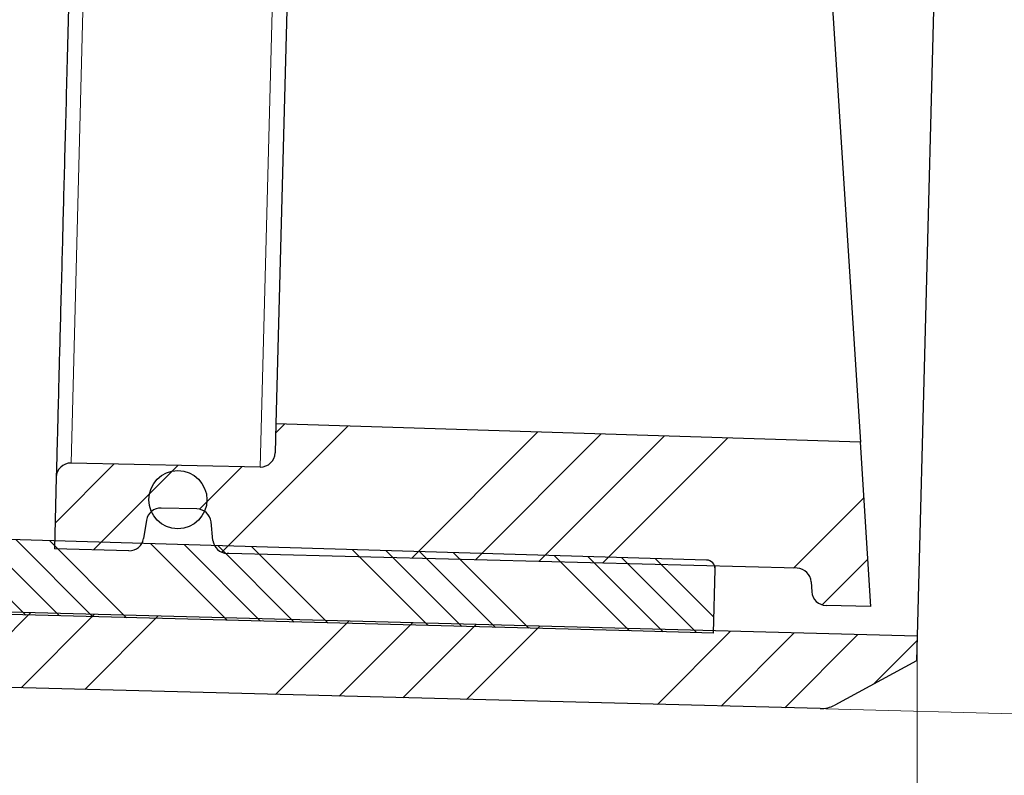
# Model space of a CAD drawing. Units: millimetres. Extents: x 0 to 420, y 0 to 297.
# Drawn here: x 177 to 194, y 180 to 193 of the extents above; entities that cross this region are included whole.
import ezdxf

# ---------------------------------------------------------------- set-up
doc = ezdxf.new("R2010")
doc.units = ezdxf.units.MM
doc.styles.add('SLDTEXTSTYLE0', font='TXT', dxfattribs={"width": 0.605})
doc.dimstyles.new('SLDDIMSTYLE1', dxfattribs={"dimtxt": 3.5, "dimasz": 3.5, "dimexe": 0, "dimexo": 0.0625, "dimgap": 0.875, "dimtad": 1, "dimdec": 4, "dimlfac": 2, "dimzin": 12, "dimdsep": 46, "dimtxsty": 'SLDTEXTSTYLE0', "dimsah": 1, "dimcen": 0.09, "dimazin": 3, "dimtfac": 1, "dimtofl": 0, "dimtmove": 0, "dimatfit": 3, "dimfxl": 0, "dimfrac": 2, "dimtolj": 1, "dimtzin": 12, "dimarcsym": 0})
doc.dimstyles.new('SLDDIMSTYLE2', dxfattribs={"dimtxt": 3.5, "dimasz": 3.5, "dimexe": 0, "dimexo": 0.0625, "dimgap": 0.875, "dimtad": 1, "dimdec": 0, "dimlfac": 2, "dimrnd": 1e-09, "dimzin": 12, "dimdsep": 46, "dimtxsty": 'SLDTEXTSTYLE0', "dimsah": 1, "dimcen": 0.09, "dimadec": 0, "dimazin": 3, "dimtfac": 1, "dimtdec": 3, "dimtofl": 0, "dimtmove": 0, "dimatfit": 3, "dimfxl": 0, "dimfrac": 2, "dimtolj": 1, "dimtzin": 12, "dimarcsym": 0})
doc.dimstyles.new('SLDDIMSTYLE3', dxfattribs={"dimtxt": 3.5, "dimasz": 3.5, "dimexe": 0, "dimexo": 0.0625, "dimgap": 0.875, "dimtad": 1, "dimlfac": 2, "dimrnd": 1e-09, "dimzin": 12, "dimdsep": 46, "dimtxsty": 'SLDTEXTSTYLE0', "dimsah": 1, "dimcen": 0.09, "dimadec": 0, "dimazin": 3, "dimtfac": 1, "dimtdec": 3, "dimtofl": 0, "dimtmove": 0, "dimatfit": 3, "dimfxl": 0, "dimfrac": 2, "dimtolj": 1, "dimtzin": 12, "dimarcsym": 0})
pattern_1 = [(45, (0, 0), (-3.367596045400933, 3.367596045400933), []), (45, (1.1225325, 0), (-3.367596045400933, 3.367596045400933), []), (45, (2.245065, 0), (-3.367596045400933, 3.367596045400933), []), (45, (3.3676, 0), (-3.367596045400933, 3.367596045400933), [])]

# ---------------------------------------------------------------- blocks, each defined once
blk = doc.blocks.new('_D')
at = {"color": 7, "linetype": 'Continuous', "lineweight": 0}
blk.add_line((137.7273236349741, 167.835076374769), (158.7177764719009, 167.835076374769), dxfattribs=at)
at = {"color": 7, "linetype": 'Continuous', "lineweight": 18}
blk.add_arc((1759.070274712254, 167.835076374769), 1601.352498240353, 178.499999999999, 180, dxfattribs=at)
for points in [[(158.2665199783773, 209.7535979439173), (157.6404321848576, 206.2682063011879), (158.7170163916211, 206.2411922426839)], [(157.7177764719009, 167.835076374769), (158.260062573753, 171.3344858409704), (157.1831401398958, 171.3356627286392)]]:
    blk.add_solid(points, dxfattribs=at)
at = {"color": 7, "linetype": 'Continuous', "lineweight": 18, "insert": (153.431378755874, 195.0785653107463), "char_height": 3.5, "attachment_point": 1, "rotation": 88.87435310205117, "style": 'SLDTEXTSTYLE0'}
blk.add_mtext('1.5°', dxfattribs=at)
blk = doc.blocks.new('_D_1')
at = {"color": 7, "linetype": 'Continuous', "lineweight": 0}
for p, q in [((192.6573463809285, 182.5340578871618), (192.657516314975, 156.8326626217449)), ((112.7985541492938, 172.4632598283897), (112.798657500117, 156.832134606091)), ((112.7986508882563, 157.8321346060692), (192.6575097031143, 157.832662621723))]:
    blk.add_line(p, q, dxfattribs=at)
at = {"color": 7, "linetype": 'Continuous', "lineweight": 18}
for points in [[(112.7986508882563, 157.8321346060692), (116.2986544484125, 157.293696209132), (116.2986473279471, 158.3706192860316)], [(192.6575097031143, 157.832662621723), (189.1575061429581, 158.3711010186602), (189.1575132634235, 157.2941779417606)]]:
    blk.add_solid(points, dxfattribs=at)
at = {"color": 7, "linetype": 'Continuous', "lineweight": 18, "insert": (148.7176338974685, 162.3441094195142), "char_height": 3.5, "attachment_point": 1, "rotation": 0.0003788317154767586, "style": 'SLDTEXTSTYLE0'}
blk.add_mtext('160', dxfattribs=at)
blk = doc.blocks.new('_D_2')
at = {"color": 7, "linetype": 'Continuous', "lineweight": 0}
for p, q in [((72.84344353489175, 238.2083348587674), (72.84344353489175, 146.8340462347705)), ((192.6573457197425, 182.5340578871596), (192.6573457197425, 146.8340462347705)), ((72.84344353489175, 147.8340462347705), (192.6573457197425, 147.8340462347705))]:
    blk.add_line(p, q, dxfattribs=at)
at = {"color": 7, "linetype": 'Continuous', "lineweight": 18}
for points in [[(72.84344353489175, 147.8340462347705), (76.34344353489175, 147.295584696309), (76.34344353489175, 148.3725077732321)], [(192.6573457197425, 147.8340462347705), (189.1573457197425, 148.3725077732321), (189.1573457197425, 147.295584696309)]]:
    blk.add_solid(points, dxfattribs=at)
at = {"color": 7, "linetype": 'Continuous', "lineweight": 18, "insert": (128.7399780599915, 152.3457835568031), "char_height": 3.5, "attachment_point": 1, "style": 'SLDTEXTSTYLE0'}
blk.add_mtext('240', dxfattribs=at)
blk = doc.blocks.new('_D_7')
at = {"color": 7, "linetype": 'Continuous', "lineweight": 0}
for p, q in [((192.531704635022, 236.3657592994345), (231.0964948473604, 235.3559047276021)), ((230.0968375223848, 235.3820816759099), (228.6571053654517, 180.4009288022542)), ((191.0919724780889, 181.3846064257788), (229.6567626904273, 180.3747518539464))]:
    blk.add_line(p, q, dxfattribs=at)
at = {"color": 7, "linetype": 'Continuous', "lineweight": 18}
for points in [[(230.0968375223848, 235.3820816759099), (229.4669411821666, 231.8973763183536), (230.5434952244479, 231.8691857586374)], [(228.6571053654517, 180.4009288022542), (229.28700170567, 183.8856341598106), (228.2104476633886, 183.9138247195268)]]:
    blk.add_solid(points, dxfattribs=at)
at = {"color": 7, "linetype": 'Continuous', "lineweight": 18, "char_height": 3.5, "attachment_point": 1, "rotation": 88.5000000000004, "style": 'SLDTEXTSTYLE0'}
for s, insert in [('110', (224.8188708250671, 206.5514226286617)), ('%%c', (224.6950101038436, 201.4499652370539))]:
    blk.add_mtext(s, dxfattribs=dict(at, insert=insert))

msp = doc.modelspace()

# ---------------------------------------------------------------- hatches: boundary and pattern name
at = {"linetype": 'Continuous', "lineweight": 18}
h = msp.add_hatch(dxfattribs=at)
h.set_pattern_fill('ANSI34', scale=0.25, style=0)
h.set_pattern_definition(pattern_1)
edge = h.paths.add_edge_path(flags=0)
edge.add_spline(control_points=[(80.26684563310494, 189.787396390409), (80.26798053866273, 189.4595463257736), (80.33617912541882, 189.1250635582933), (80.46441982635797, 188.8219688159813)], knot_values=[0, 0, 0, 0, 1, 1, 1, 1], weights=[1, 1, 1, 1], degree=3, periodic=0)
edge.add_spline(control_points=[(80.46441984632696, 188.8219688244304), (80.4734697855064, 188.8005804770981), (80.50382706239235, 188.6542441751537), (80.5039358152064, 188.6293200317741)], knot_values=[0, 0, 0, 0, 1, 1, 1, 1], weights=[1, 1, 1, 1], degree=3, periodic=0)
edge.add_line((80.50393581562432, 188.6293200317555), (80.56208605446425, 175.3023515551209))
edge.add_arc((88.06201465986982, 175.335076374769), 7.5, 180.2500000000963, 270.0000000000006)
edge.add_line((88.06201465986979, 167.835076374769), (137.6273236349741, 167.835076374769))
edge.add_arc((137.6273236349741, 175.335076374769), 7.5, 270.0000000000006, 331.8519026836729)
edge.add_spline(control_points=[(144.2403073443711, 171.7969347072772), (144.2588211585666, 171.8315380564869), (144.285217386179, 171.861291318787), (144.3173543521822, 171.8837933982228)], knot_values=[0, 0, 0, 0, 1, 1, 1, 1], weights=[1, 1, 1, 1], degree=3, periodic=0)
edge.add_line((144.3173543521648, 171.8837933982106), (159.0157380595722, 182.1754991469773))
edge.add_spline(control_points=[(159.0157380595777, 182.1754991469811), (159.0597132782839, 182.2062902883863), (159.1122988052726, 182.2220236523876), (159.1656810160428, 182.2206257900009)], knot_values=[0, 0, 0, 0, 1, 1, 1, 1], weights=[1, 1, 1, 1], degree=3, periodic=0)
edge.add_line((159.1656810160317, 182.2206257899992), (190.9920067455914, 181.3872241206096))
edge.add_arc((191.0050952197453, 181.8870527830974), 0.5000000000000001, 268.5000000000013, 298.4999999999991)
edge.add_line((191.2436745998751, 181.4476442267664), (192.6462194807916, 182.2091639638587))
edge.add_line((192.6462194807916, 182.2091639638587), (192.6573457197425, 182.6340578871596))
edge.add_line((192.6573457197425, 182.6340578871596), (143.5826705283908, 183.9191234827537))
edge.add_spline(control_points=[(143.5826705283578, 183.9191234710711), (143.3272435602768, 183.9258120589546), (143.3261286710989, 183.6702999670381)], knot_values=[0, 0, 0, 1, 1, 1], weights=[1, 0.6993515264022871, 1], degree=2, periodic=0)
edge.add_line((143.3261286714987, 183.6703000781173), (143.2863914599507, 174.5632598283438))
edge.add_arc((138.286439056347, 174.585076374769), 5, 270, 359.7499999999837, ccw=False)
edge.add_line((138.286439056347, 169.585076374769), (129.2971535699557, 169.585076374769))
edge.add_spline(control_points=[(129.2971535699538, 169.5850763748359), (129.2969467288766, 169.6100763761698), (129.296739807341, 169.6350763768381), (129.2965328051662, 169.6600763768387), (129.2963258029914, 169.6850763768381), (129.2961187125708, 169.710076376107), (129.2959115489335, 169.735076374769)], knot_values=[0, 0, 0, 0, 0.0001500051419031035, 0.0001500051419031035, 0.0001500051419031035, 0.0003000102837998614, 0.0003000102837998614, 0.0003000102837998614, 0.0003000102837998614], weights=[1, 1, 1, 1, 1, 1, 1], degree=3, periodic=0)
edge.add_line((129.2959115496088, 169.7350763747689), (126.3993483572327, 169.7350763747687))
edge.add_spline(control_points=[(126.3993483669741, 169.7350763746792), (126.3991369763738, 169.7100763760903), (126.3989256694015, 169.685076376794), (126.3987144458822, 169.6600763767929), (126.398503222363, 169.6350763767928), (126.3982920716646, 169.6100763761773), (126.3980810148805, 169.585076374769)], knot_values=[0, 0, 0, 0, 0.0001500053537564865, 0.0001500053537564865, 0.0001500053537564865, 0.0003000107075064371, 0.0003000107075064371, 0.0003000107075064371, 0.0003000107075064371], weights=[1, 1, 1, 1, 1, 1, 1], degree=3, periodic=0)
edge.add_line((126.3980810254963, 169.585076374769), (87.40277797175399, 169.585076374769))
edge.add_arc((87.40289923845081, 174.585076374769), 5, 180.2500000000163, 269.99861038601557, ccw=False)
edge.add_line((82.40294683484714, 174.5632598283438), (82.17829345582717, 226.0496949676112))
edge.add_line((82.17829345582717, 226.0496949676112), (82.17596352114231, 226.7171693764257))
edge.add_arc((81.92829345582722, 226.7512213770568), 0.25, 352.1715213837405, 450.000000000004)
edge.add_line((81.9282934558272, 227.0012213770568), (78.64361352933793, 227.0012213770568))
edge.add_arc((78.64361352933791, 227.2513747006423), 0.2501533235855636, 180.2500000000016, 270, ccw=False)
edge.add_line((78.39346258703169, 227.2502832043229), (78.37219793825406, 232.1237507872569))
edge.add_line((78.37219793825406, 232.1237507872569), (78.94344353489174, 232.4489231594449))
edge.add_line((78.94344353489174, 232.4489231594449), (78.94344353489174, 232.4989231594449))
edge.add_line((78.94344353489174, 232.4989231594449), (78.37012756328996, 232.598242765822))
edge.add_line((78.37012756328996, 232.598242765822), (78.36998535053462, 232.6308353216789))
edge.add_arc((77.8699901156387, 232.6286536670604), 0.4999999945354888, 0.2500000000010493, 73.3478364035531)
edge.add_spline(control_points=[(78.01327047965228, 233.1076847013616), (77.9854472547448, 233.1160418426541), (77.95873792094898, 233.1292538950828), (77.93528548880826, 233.1462714703228), (77.91183251600037, 233.1632894378822), (77.89098250746552, 233.1845870713023), (77.87451018695405, 233.2084264465112), (77.85808115083235, 233.232203178888), (77.8455483215332, 233.2591896543464), (77.83810699182759, 233.2871158578588), (77.83334603248773, 233.3049830300846), (77.83056635171876, 233.3234996117354), (77.82990874427564, 233.3419785221371)], knot_values=[0, 0, 0, 0, 0.0001738566071598459, 0.0001738566071598459, 0.0001738566071598459, 0.0003477276162057254, 0.0003477276162057254, 0.0003477276162057254, 0.0005211957081938677, 0.0005211957081938677, 0.0005211957081938677, 0.0006312163171467691, 0.0006312163171467691, 0.0006312163171467691, 0.0006312163171467691], weights=[1, 1, 1, 1, 1, 1, 1, 1, 1, 1, 1, 1, 1], degree=3, periodic=0)
edge.add_spline(control_points=[(77.82990874427564, 233.3419785221371), (77.77008599124733, 235.0091453926197), (77.70985895022933, 236.6764943929987), (77.64848654841494, 238.3438012489423)], knot_values=[0.01013103033687046, 0.01013103033687046, 0.01013103033687046, 0.01013103033687046, 0.02014164861818134, 0.02014164861818134, 0.02014164861818134, 0.02014164861818134], weights=[1, 1, 1, 1], degree=3, periodic=0)
edge.add_spline(control_points=[(77.6484865484136, 238.3438012489423), (77.64808809360618, 238.35462608898), (77.64694358075482, 238.3654487141162), (77.6450705531047, 238.3761177204194), (77.6402748415301, 238.4034347101149), (77.63047689030809, 238.4302804520467), (77.61662561116331, 238.4543087445699), (77.60187047341749, 238.4799049918385), (77.58205298344296, 238.503089002149), (77.55922584860079, 238.5218454378186), (77.5364581400966, 238.5405530444831), (77.51006873713153, 238.5554071341188), (77.48243807741287, 238.5656487033908), (77.44543115120786, 238.5793656758458), (77.405108218108, 238.5850763747688), (77.36564091619269, 238.585076374769)], knot_values=[0, 0, 0, 0, 6.499302586229022e-05, 6.499302586229022e-05, 6.499302586229022e-05, 0.0002335901334142081, 0.0002335901334142081, 0.0002335901334142081, 0.0004134306928728142, 0.0004134306928728142, 0.0004134306928728142, 0.0005925155246580805, 0.0005925155246580805, 0.0005925155246580805, 0.0008337165851902886, 0.0008337165851902886, 0.0008337165851902886, 0.0008337165851902886], weights=[1, 1, 1, 1, 1, 1, 1, 1, 1, 1, 1, 1, 1, 1, 1, 1], degree=3, periodic=0)
edge.add_line((77.36564269646628, 238.585076374769), (76.18075694047813, 238.585076374769))
edge.add_arc((76.18075694184348, 238.835076374769), 0.25, 181.000000003422, 270, ccw=False)
edge.add_line((75.93079501805465, 238.8307132731447), (75.85836441081743, 242.9802599684213))
edge.add_arc((74.98849691603226, 242.965076374769), 0.87, 1.000000003415798, 90)
edge.add_line((74.98849691603226, 243.835076374769), (74.9787619668305, 243.835076374769))
edge.add_spline(control_points=[(74.97876196683046, 243.835076374769), (74.90968203843097, 243.835076374769), (74.8401173900434, 243.8267315945844), (74.77299734238272, 243.8103934273155), (74.67838625355253, 243.7873634705636), (74.58644657521819, 243.7476811732092), (74.50479187211678, 243.6946326435496), (74.42313716901539, 243.6415841138899), (74.34951530361755, 243.5737062079787), (74.2900229346067, 243.496619924717), (74.23053056559584, 243.4195336414554), (74.18352681998033, 243.3311128459734), (74.15290409837121, 243.2386797027894), (74.12228137676207, 243.1462465596054), (74.10719506668792, 243.0472516485044), (74.10889447204535, 242.9498927811165)], knot_values=[0, 0, 0, 0, 0.0004144795703969633, 0.0004144795703969633, 0.0004144795703969633, 0.001002915019078791, 0.001002915019078791, 0.001002915019078791, 0.001591350467760612, 0.001591350467760612, 0.001591350467760612, 0.002179785916442414, 0.002179785916442414, 0.002179785916442414, 0.002768221365124209, 0.002768221365124209, 0.002768221365124209, 0.002768221365124209], weights=[1, 1, 1, 1, 1, 1, 1, 1, 1, 1, 1, 1, 1, 1, 1, 1], degree=3, periodic=0)
edge.add_line((74.10889447204535, 242.9498927811165), (74.18282906371928, 238.7141828754614))
edge.add_line((74.18282906371928, 238.7141828754614), (73.24169440346624, 238.710076374769))
edge.add_spline(control_points=[(73.24169440346613, 238.710076374769), (73.21224551823703, 238.7099478789515), (73.1826330739683, 238.7065266533662), (73.15393069835568, 238.6999367378429), (73.11029647486603, 238.6899185480386), (73.06779016366366, 238.6722286885152), (73.02993173086044, 238.6483320642309), (72.9920732980572, 238.6244354399467), (72.95781856133316, 238.5936729524992), (72.93000417032994, 238.558592056849), (72.90218977932672, 238.5235111611988), (72.88004857879842, 238.4831442829302), (72.86541409118753, 238.4408342207834), (72.85077960357664, 238.3985241586365), (72.84324819164587, 238.3531039488581), (72.84344353489175, 238.3083348587678)], knot_values=[0, 0, 0, 0, 0.00017669499338359, 0.00017669499338359, 0.00017669499338359, 0.0004475129351803221, 0.0004475129351803221, 0.0004475129351803221, 0.0007183308769770226, 0.0007183308769770226, 0.0007183308769770226, 0.0009891488187737374, 0.0009891488187737374, 0.0009891488187737374, 0.001259966760570455, 0.001259966760570455, 0.001259966760570455, 0.001259966760570455], weights=[1, 1, 1, 1, 1, 1, 1, 1, 1, 1, 1, 1, 1, 1, 1, 1], degree=3, periodic=0)
edge.add_line((72.84344353489175, 238.3083348587674), (72.85152914068661, 236.4552622714103))
edge.add_arc((73.10152676086679, 236.456353098732), 0.25, 180.2500000001291, 270.0000000000008)
edge.add_line((73.10152676086679, 236.2063530987321), (73.30261521872949, 236.2063530987321))
edge.add_arc((73.30261521872949, 235.206343952303), 1.000009146429031, 1.000059788658973, 89.99999999999841, ccw=False)
edge.add_line((74.3024720407094, 235.2237975617271), (74.3281808915082, 233.7510265587835))
edge.add_arc((76.82780012270057, 233.7946601839297), 2.500000038838014, 181.000059788663, 250.393656545484)
edge.add_arc((75.48557664094378, 230.0265789119799), 1.500000004536799, 0.24999999999891998, 70.39365654548197, ccw=False)
edge.add_line((76.98556236656165, 230.0331238759268), (76.99301684124083, 228.3246949676104))
edge.add_arc((79.49299306655787, 228.3356032409252), 2.500000023515419, 180.250000000008, 218.4406220876239)
edge.add_spline(control_points=[(77.53486106030424, 226.7813450906288), (77.58129896136646, 226.7228402988512), (77.64263447132593, 226.6738586408011), (77.70996190180708, 226.6415120479214)], knot_values=[0, 0, 0, 0, 1, 1, 1, 1], weights=[1, 1, 1, 1], degree=3, periodic=0)
edge.add_spline(control_points=[(77.70996170640274, 226.6415116411989), (78.32685196205658, 226.3451350894286), (79.00730231528472, 226.152022769542), (79.69313038083459, 226.0813243680938)], knot_values=[0, 0, 0, 0, 1, 1, 1, 1], weights=[1, 1, 1, 1], degree=3, periodic=0)
edge.add_spline(control_points=[(79.69313038658166, 226.0813244238446), (79.9849722414924, 226.0512424583229), (80.14113407014469, 225.7934419474614), (80.14185566143195, 225.5857076829259)], knot_values=[0, 0, 0, 0, 1, 1, 1, 1], weights=[1, 1, 1, 1], degree=3, periodic=0)
edge.add_line((80.14185566143195, 225.5857076829259), (80.26681517121395, 189.7873963622071))
h = msp.add_hatch(dxfattribs=at)
h.set_pattern_fill('ANSI34', scale=0.125, angle=90.0000000000002, style=0)
h.set_pattern_definition([(135.0000000000002, (0, 0), (-1.683798022700461, -1.683798022700472), []), (135.0000000000002, (-1.959650637997465e-15, 0.56126625), (-1.683798022700461, -1.683798022700472), []), (135.0000000000002, (-3.91930127599493e-15, 1.1225325), (-1.683798022700461, -1.683798022700472), []), (135.0000000000002, (-5.878956278344068e-15, 1.6838), (-1.683798022700461, -1.683798022700472), [])])
edge = h.paths.add_edge_path(flags=0)
edge.add_line((143.9230040492517, 183.8701978241694), (144.4166018523424, 183.857272510811))
edge.add_line((144.4166018523424, 183.857272510811), (144.4410772990102, 184.7919521096631))
edge.add_line((144.4410772990102, 184.7919521096631), (154.9374792112536, 184.5170941524304))
edge.add_line((154.9374792112536, 184.5170941524304), (154.9629866308345, 183.5811057061629))
edge.add_line((154.9629866308345, 183.5811057061629), (156.1125925545564, 183.5510022156089))
edge.add_line((156.1125925545564, 183.5510022156089), (156.201840843267, 185.0491793556568))
edge.add_line((156.201840843267, 185.0491793556568), (158.5010526907108, 184.9889723745486))
edge.add_line((158.5010526907108, 184.9889723745486), (158.5117701344978, 183.4881775396699))
edge.add_line((158.5117701344978, 183.4881775396699), (159.8613075232147, 183.4528386594543))
edge.add_line((159.8613075232147, 183.4528386594543), (160.0317609706956, 184.9488893675836))
edge.add_line((160.0317609706956, 184.9488893675836), (175.4264837753192, 184.5457643636424))
edge.add_line((175.4264837753192, 184.5457643636424), (175.618372110374, 183.0402254020143))
edge.add_line((175.618372110374, 183.0402254020143), (187.7496119136936, 182.7225577079876))
edge.add_line((187.7496119136936, 182.7225577079876), (189.1574980043957, 182.6856909132381))
edge.add_line((189.1574980043957, 182.6856909132381), (189.186306161529, 183.7858300493461))
edge.add_arc((189.0363577311398, 183.7897630208909), 0.15, 358.4975433469734, 448.3000000000368)
edge.add_line((189.0408076677524, 183.9396969999089), (176.6956448170652, 184.3060928797466))
edge.add_line((176.6956448170652, 184.3060928797466), (176.7403122871247, 186.0118747420132))
edge.add_line((176.7403122871247, 186.0118747420132), (158.0697587506996, 186.4355688730019))
edge.add_arc((158.0470714063361, 185.4358262639241), 1, 88.69999938157628, 144.1089248912019)
edge.add_arc((157.1559251383707, 186.0806970487263), 0.1, 268.7000061624593, 324.1089268029184, ccw=False)
edge.add_line((157.1536564157662, 185.98072278755), (143.2362832793746, 186.2965521658898))
edge.add_line((143.2362832793746, 186.2965521658898), (143.1143629218273, 181.6406015542053))
edge.add_line((143.1143629218273, 181.6406015542053), (143.864105915559, 181.6209688429744))
edge.add_line((143.864105915559, 181.6209688429744), (143.9230040492517, 183.8701978241694))
h = msp.add_hatch(dxfattribs=at)
h.set_pattern_fill('ANSI34', scale=0.25, style=0)
h.set_pattern_definition(pattern_1)
edge = h.paths.add_edge_path(flags=0)
edge.add_arc((190.5899899013861, 183.5484883060168), 0.2499999999999999, 3.6610980333600764, 88.50000000251828, ccw=False)
edge.add_line((190.8394797022822, 183.5644519913304), (190.8503777999211, 183.3941301541948))
edge.add_arc((191.0998676008173, 183.4100938395083), 0.2500000000000007, 183.6610980333612, 268.4999999999982)
edge.add_line((191.0933233637403, 183.1601795082644), (191.8646219139343, 183.1399823449227))
edge.add_line((191.8646219139343, 183.1399823449227), (191.6836665717174, 185.968058156611))
edge.add_line((191.6836665717174, 185.968058156611), (181.6369607909745, 186.2837886053359))
edge.add_line((181.6369607909745, 186.2837886053359), (181.6238381406702, 185.7826548083221))
edge.add_arc((181.3739238094263, 185.7891990453991), 0.25, 268.80000000000103, 358.4999999999973, ccw=False)
edge.add_line((181.3686882044555, 185.5392538745304), (178.1167389984978, 185.6073724997811))
edge.add_arc((178.1115033935272, 185.3574273289124), 0.25, 88.7999979439588, 178.4999999999972)
edge.add_line((177.8615890622834, 185.3639715659894), (177.8293476886234, 184.1327231802954))
edge.add_line((177.8293476886234, 184.1327231802954), (179.1096646898212, 184.0991968997184))
edge.add_arc((179.1162089268982, 184.3491112309623), 0.25, 268.499999999985, 350.9999999999991)
edge.add_line((179.3631310120469, 184.3100026147022), (179.4128745890307, 184.6240711992288))
edge.add_arc((179.6597966741795, 184.5849625829687), 0.25, 88.50000000001609, 170.9999999999907, ccw=False)
edge.add_line((179.6663409112564, 184.8348769142126), (180.2801635195982, 184.8188034035332))
edge.add_arc((180.2736192825213, 184.5688890722892), 0.25, 5.99999999999369, 88.50000000000989, ccw=False)
edge.add_line((180.5222497563634, 184.5950211881061), (180.5554880818066, 184.278779645991))
edge.add_arc((180.8041185556486, 184.3049117618079), 0.25, 185.9999999999987, 268.5000000000047)
edge.add_line((180.7975743185716, 184.054997430564), (180.8283074829669, 184.0541926543316))
edge.add_line((180.8283074829669, 184.0541926543316), (190.5965341384631, 183.7984026372608))
h = msp.add_hatch(dxfattribs=at)
h.set_pattern_fill('ANSI31', angle=90.0000000000002, style=0)
h.set_pattern_definition([(135.0000000000002, (0, 0), (-2.245064030267281, -2.245064030267296), [])])
edge = h.paths.add_edge_path(flags=0)
edge.add_arc((179.9521873245492, 184.9774431813269), 0.4999999999999991, 0, 360)

# ---------------------------------------------------------------- linework, layer by layer
at = {"color": 7, "linetype": 'Continuous', "lineweight": 25}
for p, q in [((189.4820312387084, 220.3765014507937), (191.6836665717175, 185.968058156611)), ((193.5899970793904, 218.25057637339), (192.6573457197425, 182.6340578871596)), ((182.0346385921455, 201.470491128687), (181.6369607909745, 186.2837886053359)), ((181.6369607909745, 186.2837886053359), (181.6238381406702, 185.7826548083221)), ((191.6836665717174, 185.968058156611), (181.6369607909745, 186.2837886053359)), ((191.8646219139342, 183.1399823449227), (191.6836665717174, 185.968058156611)), ((181.3686882044555, 185.5392538745304), (178.1167389984978, 185.6073724997811)), ((177.8615890622834, 185.3639715659894), (177.8293476886234, 184.1327231802954)), ((180.2801635195982, 184.8188034035332), (179.6663409112564, 184.8348769142126)), ((179.4128745890307, 184.6240711992288), (179.3631310120469, 184.3100026147022)), ((180.5554880818066, 184.278779645991), (180.5222497563634, 184.5950211881061)), ((189.0408076677524, 183.9396969999089), (176.6956448170652, 184.3060928797466)), ((179.1096646898212, 184.0991968997184), (177.8293476886234, 184.1327231802954)), ((180.8283074829669, 184.0541926543316), (180.7975743185716, 184.054997430564)), ((190.5965341384631, 183.7984026372608), (180.8283074829669, 184.0541926543316)), ((192.6573457197425, 182.6340578871596), (143.5826705283908, 183.9191234827537)), ((189.186306161529, 183.7858300493461), (189.1876014949497, 183.83529683696)), ((189.1574980043957, 182.6856909132381), (189.186306161529, 183.7858300493461)), ((190.8394797022822, 183.5644519913304), (190.8503777999211, 183.3941301541948)), ((191.8646219139342, 183.1399823449227), (191.0933233637403, 183.1601795082645)), ((187.7496119136936, 182.7225577079876), (175.618372110374, 183.0402254020143)), ((189.1574980043957, 182.6856909132381), (187.7496119136936, 182.7225577079876)), ((192.6573457197425, 182.6340578871596), (192.6462194807916, 182.2091639638587)), ((190.9920067455914, 181.3872241206096), (159.1656810160317, 182.2206257899992)), ((192.6462194807916, 182.2091639638587), (191.2436745998751, 181.4476442267664))]:
    msp.add_line(p, q, dxfattribs=at)
at = {"color": 8, "linetype": 'Continuous', "lineweight": 18}
for p, q in [((178.1167389984978, 185.6073724997811), (178.5579625471244, 202.4570200273947)), ((181.3686882044555, 185.5392538745304), (181.775509566819, 201.0751349123115))]:
    msp.add_line(p, q, dxfattribs=at)
at = {"color": 7, "linetype": 'Continuous', "lineweight": 25}
msp.add_circle((179.9521873245492, 184.9774431813269), 0.4999999999999933, dxfattribs=at)
for centre, radius, start, end in [((181.3739238094263, 185.7891990453991), 0.250000000000016, 268.8000000000018, 358.4999999999982), ((178.1115033935272, 185.3574273289124), 0.2500000000000268, 88.7999979439588, 178.4999999999972), ((179.6597966741795, 184.5849625829687), 0.2500000000000896, 88.50000000001022, 170.9999999999915), ((180.2736192825213, 184.5688890722893), 0.2500000000000382, 5.999999999988061, 88.50000000001056), ((179.1162089268982, 184.3491112309623), 0.2499999999999836, 268.4999999999915, 350.9999999999991), ((180.8041185556486, 184.3049117618079), 0.2500000000000105, 185.9999999999981, 268.5000000000047), ((189.0363577311398, 183.7897630208909), 0.1500000000000202, 358.5000000000132, 88.30000000003604), ((190.5899899013861, 183.5484883060168), 0.2500000000000074, 3.661098033360841, 88.50000000251903), ((191.0998676008173, 183.4100938395083), 0.2500000000000185, 183.6610980333612, 268.499999999998), ((191.0050952197453, 181.8870527830974), 0.5000000000000312, 268.5000000000013, 298.4999999999991)]:
    msp.add_arc(centre, radius, start, end, dxfattribs=at)
msp.add_open_spline([(178.3125838121131, 202.5867662130343), (178.3050522847722, 202.2991487877333), (178.2788353514568, 201.297964496923), (178.2346866305791, 199.6119928666688), (178.1808284478513, 197.5552318477597), (178.128768572852, 195.5671454303386), (178.0796813549584, 193.6925802078079), (178.0342690340085, 191.9583536376253), (177.9932804506127, 190.3930627889731), (177.9613913916866, 189.1752687601523), (177.9370222857952, 188.2446501517159), (177.9186655063249, 187.5436330260875), (177.9004217672099, 186.8469327374714), (177.8837194204485, 186.2090958480072), (177.8708782449822, 185.7187111413887), (177.8630122679673, 185.4183215983222), (177.8620634844831, 185.3820890188526), (177.8615890622834, 185.3639715659894)], degree=3, knots=[0, 0, 0, 0, 0.02939618043296049, 0.1023268810243557, 0.1782883669342326, 0.2542586085418854, 0.331836415781807, 0.4094231650294673, 0.4870009725258846, 0.5645877220283693, 0.6152781940927308, 0.665857165546885, 0.7165554127074141, 0.7894773923310959, 0.8624080924649835, 0.9311996292945035, 0.9999999999999999, 0.9999999999999999, 0.9999999999999999, 0.9999999999999999], dxfattribs=at)

# ---------------------------------------------------------------- dimensions: what is measured, and where the dimension line sits
at = {"color": 7, "linetype": 'Continuous', "lineweight": 18}
dim = msp.add_linear_dim(base=(192.6573457197425, 147.8340462347705), p1=(72.84344353489175, 238.3083348587674), p2=(192.6573457197425, 182.6340578871596), dimstyle='SLDDIMSTYLE2', dxfattribs=at)
dim.commit()
dim.dimension.update_dxf_attribs({"geometry": '_D_2', "text_midpoint": (132.7503946273171, 147.8340462347705), "dimtype": 160})
dim = msp.add_linear_dim(base=(228.6571053654518, 180.4009288022543), p1=(192.4317389025244, 236.3683769942653), p2=(190.9920067455914, 181.3872241206096), angle=88.50000000000001, text='%%c<>', dimstyle='SLDDIMSTYLE3', dxfattribs=at)
dim.commit()
dim.dimension.update_dxf_attribs({"geometry": '_D_7', "text_midpoint": (229.3769714439183, 207.8915052390821), "dimtype": 160})
dim = msp.add_angular_dim_2l(base=(157.8549682252951, 188.7961329439108), line1=((193.711187474009, 208.8254466608217), (157.4919757395309, 209.7738800985991)), line2=((137.6273236349741, 167.835076374769), (88.06201465986979, 167.835076374769)), dimstyle='SLDDIMSTYLE1', dxfattribs=at)
dim.commit()
dim.dimension.update_dxf_attribs({"geometry": '_D', "text_midpoint": (158.0268074880669, 199.2936154281709), "dimtype": 162})
dim = msp.add_linear_dim(base=(192.6575097031143, 157.832662621723), p1=(112.7985534881077, 172.5632598283875), p2=(192.6573457197425, 182.6340578871596), angle=0.0003788317154548062, dimstyle='SLDDIMSTYLE2', dxfattribs=at)
dim.commit()
dim.dimension.update_dxf_attribs({"geometry": '_D_1', "text_midpoint": (152.7280802956853, 157.8323986138961), "dimtype": 160})

doc.saveas('drawing.dxf')
